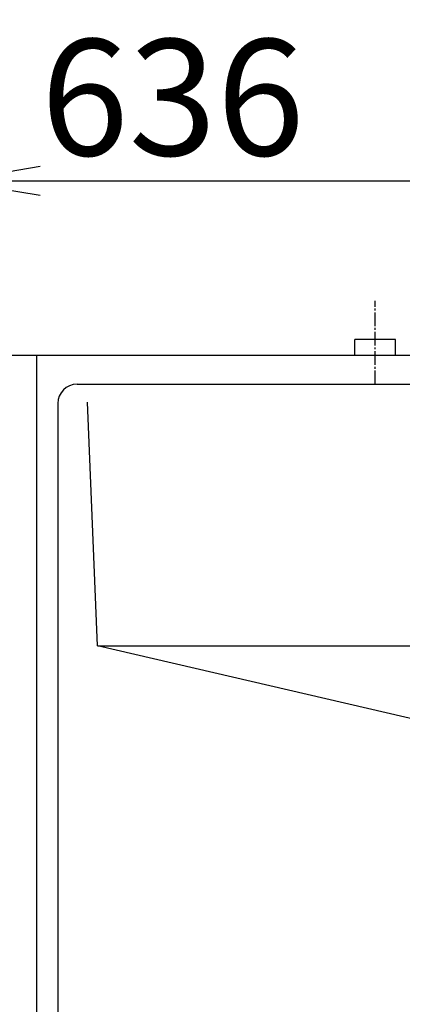
# Model space of a CAD drawing. Extents: x 17 to 3078, y 9 to 3998.
# Drawn here: x 677 to 875, y 3490 to 3998 of the extents above; entities that cross this region are included whole.
import ezdxf

# ---------------------------------------------------------------- set-up
doc = ezdxf.new("R2010")
doc.units = 0
doc.linetypes.add('EXLTYPE3', pattern=[10, 7, -1, 1, -1])
doc.layers.get('0').update_dxf_attribs({"linetype": 'CONTINUOUS'})
doc.layers.get('DEFPOINTS').update_dxf_attribs({"linetype": 'CONTINUOUS'})
doc.layers.add('化粧台', color=7, linetype='CONTINUOUS')
doc.layers.add('寸法', color=7, linetype='CONTINUOUS')
doc.styles.add('EXCADDIM1', font='monotxt', dxfattribs={"width": 0.84, "bigfont": 'extfont'})
doc.styles.get("Standard").update_dxf_attribs({"font": 'monotxt', "bigfont": 'extfont'})
doc.dimstyles.new('ISO-25', dxfattribs={"dimtxt": 2.5, "dimasz": 2.5, "dimexe": 1.25, "dimexo": 0.625, "dimtad": 1, "dimtxsty": 'STANDARD', "dimcen": 2.5, "dimazin": 3, "dimtfac": 1, "dimtmove": 0, "dimatfit": 3})

# ---------------------------------------------------------------- blocks, each defined once
blk = doc.blocks.new('EX_NORM')
at = {"color": 0, "linetype": 'CONTINUOUS'}
for q in [(-1, 0.167), (-1, 0), (-1, -0.167)]:
    blk.add_line((0, 0), q, dxfattribs=at)
blk = doc.blocks.new('*D16')
at = {"layer": 'DEFPOINTS', "color": 0}
for p in [(1279, 3915), (643, 3857.5), (1279, 3857.5)]:
    blk.add_point(p, dxfattribs=at)
at = {"layer": '寸法', "color": 3, "linetype": 'CONTINUOUS'}
for p, q in [((643, 3868), (643, 3930)), ((1279, 3868), (1279, 3930)), ((688, 3915), (1234, 3915))]:
    blk.add_line(p, q, dxfattribs=at)
at = {"layer": '寸法', "color": 3, "xscale": 44.99999618530273, "yscale": 44.99999618530273, "zscale": 44.99999618530273, "rotation": 180}
blk.add_blockref('EX_NORM', (643, 3915), dxfattribs=at)
at = {"layer": '寸法', "color": 3, "xscale": 44.99999618530273, "yscale": 44.99999618530273, "zscale": 44.99999618530273}
blk.add_blockref('EX_NORM', (1279, 3915), dxfattribs=at)
at = {"layer": '寸法', "color": 2, "insert": (961, 3950.25), "char_height": 60, "attachment_point": 5, "style": 'EXCADDIM1'}
blk.add_mtext('636（壁固定）', dxfattribs=at)

msp = doc.modelspace()

# ---------------------------------------------------------------- linework, layer by layer
at = {"layer": '化粧台', "color": 6, "linetype": 'EXLTYPE3'}
msp.add_line((861, 3810), (861, 3853), dxfattribs=at)
at = {"layer": '化粧台', "color": 6, "linetype": 'CONTINUOUS'}
for p, q in [((850.5, 3825), (850.5, 3833)), ((871.5, 3833), (850.5, 3833)), ((871.5, 3825), (871.5, 3833)), ((886, 3636), (717.5, 3675))]:
    msp.add_line(p, q, dxfattribs=at)
at = {"layer": '化粧台', "color": 7, "linetype": 'CONTINUOUS'}
msp.add_line((361, 3825), (1666, 3825), dxfattribs=at)
at = {"layer": '化粧台', "color": 2, "linetype": 'CONTINUOUS'}
for p, q in [((511, 3825), (1411, 3825)), ((686, 3825), (1236, 3825)), ((686, 3825), (686, 3335)), ((707, 3810), (1215, 3810)), ((717.5, 3675), (712.401, 3800.662)), ((697, 3800), (697, 3356)), ((717.5, 3675), (938.642, 3675))]:
    msp.add_line(p, q, dxfattribs=at)
msp.add_arc((707, 3800), 10, 90, 180, dxfattribs=at)

# ---------------------------------------------------------------- dimensions: what is measured, and where the dimension line sits
at = {"layer": '寸法', "color": 3, "linetype": 'CONTINUOUS'}
dim = msp.add_linear_dim(base=(1279, 3915), p1=(643, 3857.5), p2=(1279, 3857.5), text='636（壁固定）', dimstyle='ISO-25', override={"dimtxt": 59.999996, "dimasz": 44.999996, "dimexe": 15, "dimexo": 10.5, "dimgap": 0, "dimtad": 1, "dimjust": 0, "dimtih": 0, "dimtoh": 0, "dimdec": 0, "dimzin": 0, "dimlunit": 2, "dimtxsty": 'EXCADDIM1', "dimblk1": 'EX_NORM', "dimblk2": 'EX_NORM', "dimsah": 1, "dimse1": 0, "dimse2": 0, "dimclrd": 3, "dimclre": 3, "dimclrt": 2, "dimtmove": 2}, dxfattribs=at)
dim.commit()
dim.dimension.update_dxf_attribs({"geometry": '*D16', "text_midpoint": (961, 3950.25), "dimtype": 160})

doc.saveas('drawing.dxf')
